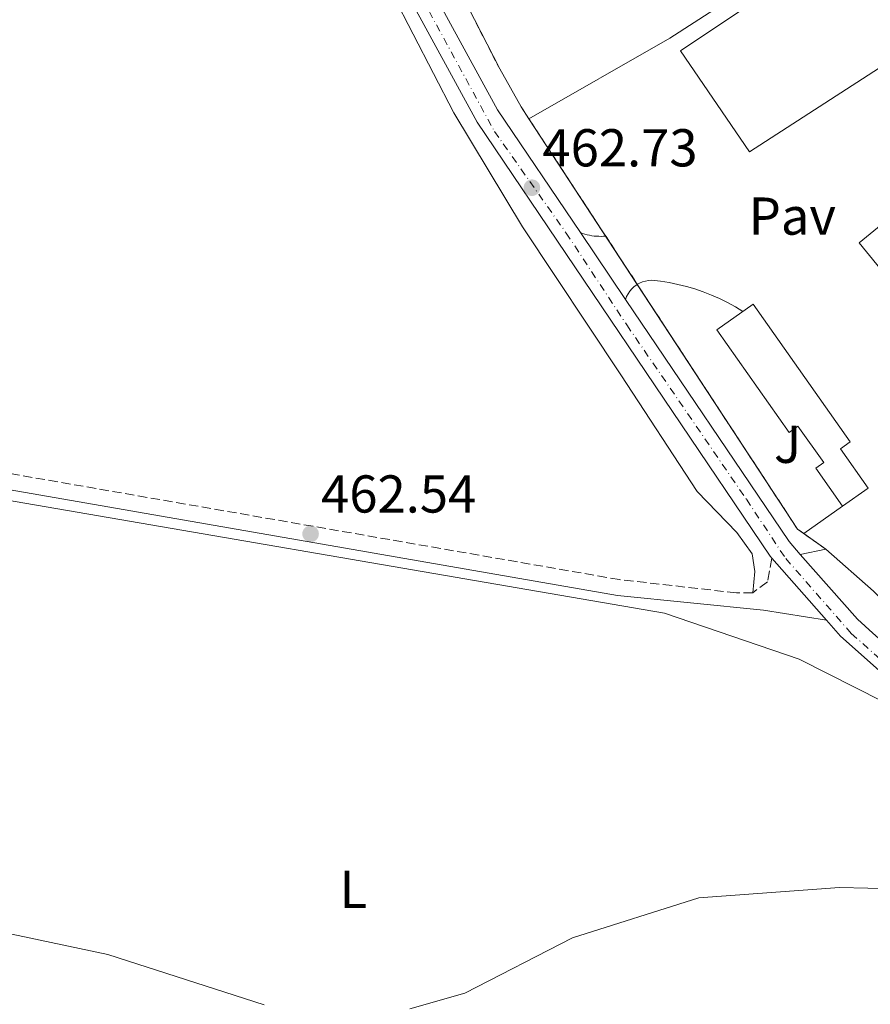
# Model space of a CAD drawing. Units: metres. Extents: x 614234 to 617681, y 4731691 to 4734061.
# Drawn here: x 614499 to 614659, y 4732516 to 4732701 of the extents above; entities that cross this region are included whole.
import ezdxf
from ezdxf.enums import TextEntityAlignment as Align

# ---------------------------------------------------------------- set-up
doc = ezdxf.new("R2010")
doc.units = ezdxf.units.M
doc.header["$MEASUREMENT"] = 0
for name, pattern in [('DGN Style 2', [1.7399219301090239, 1.043953158065414, -0.6959687720436097]), ('DGN Style 3', [2.435890702152634, 1.739921930109024, -0.6959687720436097]), ('DGN Style 4', [2.7856150101045474, 1.391937544087219, -0.6959687720436097, 0.001739921930109024, -0.6959687720436097]), ('DGN Style 5', [1.217945351076317, 0.5219765790327072, -0.6959687720436097])]:
    doc.linetypes.add(name, pattern=pattern)
for name, color, linetype, lineweight in [('Acequia sin especificar no vista', 4, 'DGN Style 5', 0), ('Camino', 7, 'DGN Style 3', 0), ('Complejo', 6, 'Continuous', 0), ('construcción singular', 1, 'Continuous', 0), ('Cota de punto acotado terreno', 7, 'Continuous', 0), ('Curva de nivel intermedia', 30, 'Continuous', 0), ('Edificio', 1, 'Continuous', 13), ('Eje pista pavimentada', 7, 'DGN Style 4', 0), ('Etiqueta de uso rústico', 92, 'Continuous', 0), ('Límite de complejo', 6, 'Continuous', 13), ('Línea de asfalto', 7, 'Continuous', 13), ('Línea de cambio de uso (parcela vista)', 92, 'Continuous', 0), ('Línea de muro de contención', 1, 'Continuous', 13), ('Línea de pavimento', 1, 'Continuous', 0), ('Margen derecho', 7, 'Continuous', 0), ('Nave industrial', 1, 'Continuous', 13), ('pavimentado', 23, 'Continuous', 0), ('Pavimento', 7, 'Continuous', 0), ('Punto acotado terreno (símbolo)', 7, 'Continuous', 0), ('Valla', 7, 'DGN Style 2', 0), ('Zona ajardinada', 92, 'Continuous', 0)]:
    doc.layers.add(name, color=color, linetype=linetype, lineweight=lineweight)
doc.styles.add('Style-Arial', font='arial.ttf')

# ---------------------------------------------------------------- blocks, each defined once
blk = doc.blocks.new('5PATER')
at = {"layer": 'Acequia sin especificar no vista', "linetype": 'Continuous', "lineweight": 0}
h = blk.add_hatch(color=51, dxfattribs=at)
edge = h.paths.add_edge_path()
edge.add_ellipse((0, 0), major_axis=(-0.1095731443231308, -0.1110710700762829), ratio=0.9994222409660317, start_angle=0, end_angle=360)
blk = doc.blocks.new('*U10')
at = {"layer": 'pavimentado', "color": 23, "linetype": 'Continuous', "lineweight": 0}
for points in [[(614748.2199999997, 4732485.2, 459.6999999999971), (614721.5200000005, 4732516.760000001, 460.679999999993), (614697.6499999987, 4732543, 461.3600000000006), (614674.4600000011, 4732566.849999999, 461.9799999999959), (614653.7299999997, 4732585.269999999, 463.8500000000058), (614651.1000000011, 4732588.269999999, 463.8699999999953), (614640.8599999995, 4732599.909999999, 463.8699999999953), (614640.530000001, 4732600.300000001, 463.9600000000065), (614585.4299999994, 4732681.88, 461.9499999999971), (614563.5599999981, 4732721.99, 461.25), (614551.249999999, 4732746.81, 460.8699999999953), (614545.0599999997, 4732765.829999999, 460.7200000000012), (614539.8400000005, 4732791.65, 461.1999999999971), (614531.4400000008, 4732821.960000001, 461.4700000000012), (614507.8999999977, 4732897.529999998, 463.9199999999983), (614504.850000001, 4732917.359999998, 464.5500000000029), (614505.1999999997, 4732934.060000001, 465.2700000000041)], [(614509.6799999991, 4732933.550000001, 465.2700000000041), (614509.3399999993, 4732917.649999999, 464.5500000000029), (614512.2800000008, 4732898.540000001, 463.9199999999983), (614518.3600000005, 4732879.019999999, 463.2899999999936), (614519.5000000005, 4732875.369999999, 463.0500000000029), (614535.7399999991, 4732823.220000001, 461.4700000000012), (614544.1999999991, 4732792.699999998, 461.1999999999971), (614549.3999999982, 4732766.970000002, 460.7200000000012), (614555.4100000008, 4732748.509999999, 460.8699999999953), (614567.5399999989, 4732724.050000002, 461.25), (614589.2600000026, 4732684.220000001, 461.9499999999971), (614604.8599999998, 4732661.12, 462.5800000000018), (614613.3299999988, 4732648.58, 463.1499999999942), (614644.0799999982, 4732603.040000001, 463.9600000000065), (614646.1900000004, 4732600.649999999, 464.1100000000006), (614656.9100000004, 4732588.439999999, 463.8500000000058), (614659.8299999973, 4732585.850000001, 463.7299999999959), (614677.5599999991, 4732570.09, 461.9799999999959), (614700.9200000011, 4732546.07, 461.3600000000006), (614724.8900000012, 4732519.720000001, 460.679999999993), (614750.8000000014, 4732489.08, 460.3000000000029)]]:
    blk.add_polyline3d(points, dxfattribs=at)

msp = doc.modelspace()

# ---------------------------------------------------------------- linework, layer by layer
at = {"layer": 'Camino', "color": 7, "linetype": 'DGN Style 3', "lineweight": 0}
msp.add_polyline3d([(614640.859999999, 4732599.91, 463.8699999999955), (614639.9999999986, 4732595.460000002, 463.8699999999955), (614637.2399999981, 4732593.420000002, 463.8699999999955), (614634.1900000017, 4732593.41, 464.029999999999), (614612.1999999996, 4732595.9, 463.1100000000006), (614475.1700000018, 4732619.74, 462.1900000000024), (614446.5500000003, 4732626.100000001, 461.9700000000012)], dxfattribs=at)
at = {"layer": 'Complejo', "color": 6, "linetype": 'Continuous', "lineweight": 0}
msp.add_polyline3d([(614812.4200000018, 4732629.550000001, 473.05), (614718.9899999984, 4732532.970000001, 461.78), (614674.9600000009, 4732578.279999999, 464.3), (614659.9499999993, 4732593.730000001, 463.92), (614651.0100000016, 4732601.609999999, 464.3), (614645.6499999985, 4732605.4, 464.06), (614595.1700000018, 4732682.540000001, 462.58), (614593.7199999989, 4732684.76, 462.37), (614589.6900000013, 4732691.890000001, 461.78), (614561.1499999985, 4732747.609999999, 460.85), (614555.0799999982, 4732764.189999999, 460.7), (614551.379999999, 4732781.449999999, 460.17), (614697.7600000016, 4732797.369999999, 460.1), (614720.4100000003, 4732761.32, 462.01), (614756.6799999997, 4732703.600000001, 464.99), (614762.3500000016, 4732695.84, 466.2)], close=True, dxfattribs=at)
at = {"layer": 'construcción singular', "color": 1, "linetype": 'Continuous', "lineweight": 0}
msp.add_polyline3d([(614707.3499999996, 4732751.279999999, 471.3800000000047), (614720.2400000002, 4732731.99, 475.75), (614726.8099999996, 4732736.390000001, 475.75), (614758.1799999997, 4732689.460000001, 475.5599999999977), (614745.7599999999, 4732681.16, 475.75), (614742.04, 4732683.430000001, 475.5599999999977), (614707.1399999997, 4732654.050000001, 472.1399999999995), (614698.1699999999, 4732664.100000001, 472.8999999999942), (614673.9400000004, 4732644.289999999, 472.7100000000065), (614672.7000000002, 4732645.800000001, 472.8999999999942), (614670, 4732643.59, 471.9499999999971), (614657.2199999997, 4732659.220000001, 471.3800000000047), (614675.1500000004, 4732673.9, 472.5200000000041), (614661.9800000006, 4732692.66, 470.6100000000006), (614636.6299999999, 4732676.300000001, 470.9900000000052), (614623.6500000004, 4732695.32, 471.3800000000047)], close=True, dxfattribs=at)
at = {"layer": 'Curva de nivel intermedia', "color": 30, "linetype": 'Continuous', "lineweight": 0, "elevation": 460.0000000000001, "flags": 128}
for points in [[(614572.7799999999, 4732515.230000001), (614583.1199999999, 4732518.149999999), (614603.3500000006, 4732528.579999999), (614627.0900000003, 4732536.06), (614653.5599999994, 4732538.029999999), (614664.190000002, 4732537.759999999), (614670.0199999993, 4732536.82), (614679.3400000001, 4732534.59), (614692.0800000007, 4732530.019999999), (614699.7000000002, 4732526.75), (614703.88, 4732523.84), (614742.4700000006, 4732489.119999999)], [(614472.5099999997, 4732534.67), (614515.9999999997, 4732525.439999999), (614545.4400000015, 4732515.939999999)]]:
    msp.add_lwpolyline(points, dxfattribs=at)
at = {"layer": 'Edificio', "color": 1, "linetype": 'Continuous', "lineweight": 13}
msp.add_polyline3d([(614637.3099999996, 4732647.67, 471.3500000000058), (614655.5499999998, 4732621.789999999, 467.929999999993), (614653.7400000002, 4732620.51, 468.1199999999953), (614658.9600000001, 4732613.109999999, 468.6900000000023), (614654.1200000001, 4732609.699999999, 468.6900000000023), (614649.0800000001, 4732616.850000001, 468.8800000000047), (614650.5800000001, 4732617.91, 468.8800000000047), (614645.75, 4732624.76, 468.5), (614644.0899999999, 4732623.550000001, 468.3099999999977), (614630.4800000006, 4732642.859999999, 471.3500000000058)], close=True, dxfattribs=at)
at = {"layer": 'Edificio', "color": 51, "linetype": 'Continuous', "lineweight": 13}
msp.add_polyline3d([(614654.1200000001, 4732609.699999999, 468.6900000000023), (614649.0800000001, 4732616.850000001, 468.8800000000047), (614650.5800000001, 4732617.91, 468.8800000000047), (614645.75, 4732624.76, 468.5), (614644.0899999999, 4732623.550000001, 468.3099999999977), (614630.4800000006, 4732642.859999999, 471.3500000000058), (614637.3099999996, 4732647.67, 471.3500000000058), (614655.5499999998, 4732621.789999999, 467.929999999993), (614653.7400000002, 4732620.51, 468.1199999999953), (614658.9600000001, 4732613.109999999, 468.6900000000023), (614654.1200000001, 4732609.699999999, 468.6900000000023)], dxfattribs=at)
at = {"layer": 'Eje pista pavimentada', "color": 7, "linetype": 'DGN Style 4', "lineweight": 0}
msp.add_polyline3d([(614507.1499999983, 4732930.450000001, 465.2100000000065), (614507.1499999983, 4732916.369999999, 464.5200000000042), (614509.1399999999, 4732903.220000002, 464.0899999999965), (614512.8900000005, 4732889.220000001, 463.6399999999994), (614520.5100000004, 4732864.570000002, 462.8200000000071), (614529.4100000008, 4732837.17, 461.9400000000023), (614535.5199999994, 4732815.460000002, 461.4100000000035), (614542.2899999976, 4732792.439999999, 461.1999999999971), (614546.3899999993, 4732770.140000002, 460.7899999999937), (614551.91, 4732751.59, 460.8399999999965), (614561.499999999, 4732731.140000002, 461.1300000000047), (614576.3999999987, 4732702.730000001, 461.6000000000059), (614588.699999999, 4732680.16, 462.0099999999947), (614602.1900000004, 4732661.029999999, 462.5299999999989), (614613.5699999997, 4732643.770000001, 463.029999999999), (614636.0500000013, 4732611.01, 463.729999999996), (614643.4499999996, 4732599.860000002, 463.979999999996), (614655.77, 4732585.770000001, 463.8099999999977), (614671.11, 4732572.210000002, 462.3999999999943), (614678.7399999987, 4732565.52, 461.9100000000037), (614694.2300000007, 4732549.67, 461.5), (614712.4699999976, 4732529.45, 460.9799999999959), (614733.2399999968, 4732505.970000003, 460.3099999999977)], dxfattribs=at)
at = {"layer": 'Límite de complejo', "color": 6, "linetype": 'Continuous', "lineweight": 13}
msp.add_polyline3d([(614812.4200000009, 4732629.55, 473.0500000000029), (614762.3500000006, 4732695.84, 466.1999999999971), (614756.6799999999, 4732703.600000001, 464.9900000000052), (614720.4099999998, 4732761.320000002, 462.0099999999948), (614697.7600000006, 4732797.37, 460.1000000000058), (614551.3799999986, 4732781.449999998, 460.1699999999983), (614555.0799999977, 4732764.189999999, 460.6999999999971), (614561.1499999985, 4732747.61, 460.8500000000058), (614589.6900000018, 4732691.890000002, 461.7799999999989), (614593.7199999996, 4732684.759999999, 462.3699999999953), (614595.1700000025, 4732682.540000002, 462.5800000000018), (614615.5546971723, 4732651.389533684, 463.1775999999954), (614645.6499999996, 4732605.400000001, 464.0599999999977), (614646.8339898493, 4732604.562813149, 464.1129999999976), (614651.0100000018, 4732601.61, 464.3000000000029), (614659.9500000002, 4732593.730000001, 463.9199999999983), (614674.9600000017, 4732578.279999999, 464.3000000000029), (614718.9899999981, 4732532.970000001, 461.7799999999989), (614812.4200000009, 4732629.55, 473.0500000000029)], dxfattribs=at)
at = {"layer": 'Línea de asfalto', "color": 7, "linetype": 'Continuous', "lineweight": 13, "extrusion": (-0.0114639091543349, 0.01697254082696792, 0.9997902338214643), "elevation": 73741.93277749812, "flags": 128}
msp.add_lwpolyline([(-3158287.824163651, -3577078.764647372), (-3158287.824163651, -3577093.900320465)], dxfattribs=at)
at = {"layer": 'Línea de asfalto', "color": 7, "linetype": 'Continuous', "lineweight": 13, "extrusion": (0.1564815494228045, 0.1299557279089987, 0.979093986026817), "elevation": 711663.5913952512, "flags": 128}
msp.add_lwpolyline([(3248085.991679396, -3423269.108592072), (3248089.178359853, -3423269.010267702), (3248143.85805758, -3423274.565594551)], dxfattribs=at)
at = {"layer": 'Línea de asfalto', "color": 7, "linetype": 'Continuous', "lineweight": 13, "extrusion": (0.3456946400348524, 0.2969480397930027, 0.8901219453053988), "elevation": 1618229.342716739, "flags": 128}
msp.add_lwpolyline([(3189458.03853136, -3159725.773538032), (3189461.90587982, -3159725.181072116), (3189478.153082603, -3159724.983583477)], dxfattribs=at)
at = {"layer": 'Línea de asfalto', "color": 7, "linetype": 'Continuous', "lineweight": 13, "extrusion": (0.00383438821389452, -0.004358620977108518, 0.9999831498031371), "elevation": -17806.88539244323, "flags": 128}
msp.add_lwpolyline([(614634.56248914, 4732567.250404249), (614644.8027589612, 4732555.61029368)], dxfattribs=at)
at = {"layer": 'Línea de asfalto', "color": 7, "linetype": 'Continuous', "lineweight": 13}
for points in [[(614505.1999999993, 4732934.060000001, 465.2700000000042), (614504.8500000006, 4732917.359999999, 464.5500000000029), (614507.8999999971, 4732897.529999999, 463.9199999999983), (614531.4400000002, 4732821.960000002, 461.4700000000012), (614539.8400000001, 4732791.65, 461.1999999999971), (614545.0599999992, 4732765.83, 460.7200000000013), (614551.2499999984, 4732746.810000001, 460.8699999999953), (614563.5599999976, 4732721.990000002, 461.2500000000001), (614585.4299999988, 4732681.880000001, 461.9499999999971), (614640.5300000005, 4732600.300000002, 463.9600000000065), (614640.859999999, 4732599.91, 463.9600000000065)], [(614519.4999999999, 4732875.369999999, 463.1699999999984), (614535.7399999985, 4732823.220000001, 461.4700000000012), (614544.1999999987, 4732792.699999999, 461.1999999999971), (614549.3999999977, 4732766.970000002, 460.7200000000013), (614555.4100000004, 4732748.51, 460.8699999999953), (614567.5399999984, 4732724.050000002, 461.2500000000001), (614589.2600000021, 4732684.220000002, 461.9499999999971), (614604.8599999994, 4732661.12, 462.520000000004)], [(614651.1000000007, 4732588.27, 463.8699999999955), (614653.7299999993, 4732585.27, 463.8500000000058), (614674.4600000005, 4732566.850000001, 461.979999999996), (614697.6499999983, 4732543, 461.3600000000006), (614721.52, 4732516.760000002, 460.679999999993), (614748.2199999993, 4732485.2, 459.699999999997)]]:
    msp.add_polyline3d(points, dxfattribs=at)
at = {"layer": 'Línea de cambio de uso (parcela vista)', "color": 92, "linetype": 'Continuous', "lineweight": 0}
for points in [[(614493.2400000002, 4732784.480000001, 459.5599999999977), (614520.4400000004, 4732782.680000001, 459.3699999999953), (614525.1900000004, 4732781.24, 459.2400000000052), (614532.54, 4732776.77, 459.2599999999948), (614539.2999999998, 4732769.42, 459.3600000000006), (614541.75, 4732765.09, 459.3600000000006), (614546.6900000004, 4732750.039999999, 459.7200000000012), (614552.8399999999, 4732735.369999999, 460.1999999999971), (614569.6100000005, 4732705.859999999, 461), (614581.04, 4732683.640000001, 462.0599999999977), (614593.9400000004, 4732662.220000001, 462.25), (614612.4400000004, 4732634.41, 463.3699999999953), (614626.7699999996, 4732612.470000001, 463.3699999999953), (614634.2699999996, 4732604.76, 463.2899999999936), (614637.1600000003, 4732600.730000001, 463.3600000000006), (614637.6699999999, 4732597.41, 463.5599999999977), (614637.2400000002, 4732593.42, 463.8699999999953)], [(614798.3499999996, 4732398.02, 459.3099999999977), (614784.1900000004, 4732412.83, 459.1199999999953), (614778.4299999997, 4732421.050000001, 459.2899999999936), (614758.2100000001, 4732462.66, 458.820000000007), (614749.6799999997, 4732476.460000001, 458.679999999993), (614728.6500000004, 4732497.609999999, 458.8600000000006), (614721.2999999998, 4732509.82, 460.4499999999971), (614714.6900000004, 4732520.189999999, 460.4499999999971), (614686.1200000001, 4732552.480000001, 461.3999999999942), (614675.2800000003, 4732562.800000001, 461.8099999999977), (614661.7199999997, 4732572.99, 462.3600000000006), (614645.9900000002, 4732580.960000001, 463.0200000000041), (614620.6600000003, 4732589.619999999, 463.1199999999953), (614480.7000000002, 4732613.66, 461.7799999999989), (614467.2800000003, 4732613.58, 461.9700000000012), (614462.4299999997, 4732612.359999999, 461.9700000000012), (614460.7400000002, 4732610, 461.9700000000012), (614459.7000000002, 4732605.060000001, 461.9700000000012), (614459.8207, 4732602.310000001, 461.9700000000012)]]:
    msp.add_polyline3d(points, dxfattribs=at)
at = {"layer": 'Línea de muro de contención', "color": 1, "linetype": 'Continuous', "lineweight": 13, "extrusion": (-0.4170440759293494, 0.6674566867386812, 0.6169082671354447), "elevation": 2902832.702217326, "flags": 128}
msp.add_lwpolyline([(-3029178.028236886, -2274764.577752278), (-3029060.581737216, -2274761.90951029), (-3029030.071667648, -2274763.853515168)], dxfattribs=at)
at = {"layer": 'Línea de pavimento', "color": 1, "linetype": 'Continuous', "lineweight": 0, "extrusion": (-0.1181945178179923, 0.2035601938187139, 0.9719019001166014), "elevation": 891173.085191585, "flags": 128}
msp.add_lwpolyline([(-2907933.54498027, -3677652.444861724), (-2907924.66456239, -3677651.638102693), (-2907924.659697259, -3677651.637677859)], dxfattribs=at)
at = {"layer": 'Línea de pavimento', "color": 1, "linetype": 'Continuous', "lineweight": 0, "extrusion": (-0.03788674338729517, -0.007545907391538564, 0.999253548383564), "elevation": -58534.94513620361, "flags": 128}
msp.add_lwpolyline([(-4521375.01559612, 1526119.489162339), (-4521375.01559612, 1526124.407505556)], dxfattribs=at)
at = {"layer": 'Línea de pavimento', "color": 1, "linetype": 'Continuous', "lineweight": 0}
for points in [[(614604.8600000005, 4732661.119999999, 462.5800000000018), (614605.2699999996, 4732660.970000001, 462.6300000000047), (614605.6900000004, 4732660.84, 462.679999999993), (614606.1200000001, 4732660.730000001, 462.7299999999959), (614606.5499999998, 4732660.630000001, 462.7899999999936), (614606.9800000006, 4732660.550000001, 462.8399999999965), (614607.4199999999, 4732660.49, 462.8899999999995), (614607.8600000005, 4732660.449999999, 462.9400000000023), (614608.2999999998, 4732660.430000001, 462.9900000000052), (614608.7400000002, 4732660.42, 463.0500000000029), (614609.1799999997, 4732660.430000001, 463.1000000000058), (614609.6100000005, 4732660.470000001, 463.1499999999942)], [(614613.3300000001, 4732648.58, 463.1499999999942), (614613.54, 4732649.130000001, 463.1499999999942), (614613.8200000003, 4732649.65, 463.1499999999942), (614614.1500000004, 4732650.140000001, 463.1499999999942), (614614.54, 4732650.58, 463.1499999999942), (614614.9699999997, 4732650.980000001, 463.1499999999942), (614615.4500000002, 4732651.33, 463.1499999999942), (614615.5547000002, 4732651.3895, 463.1499999999942), (614615.9600000001, 4732651.619999999, 463.1499999999942), (614616.5, 4732651.850000001, 463.1499999999942), (614617.0700000003, 4732652.02, 463.1499999999942), (614617.6500000004, 4732652.130000001, 463.1499999999942), (614618.2400000002, 4732652.17, 463.1499999999942), (614619.8899999997, 4732651.980000001, 463.2400000000052), (614621.5300000003, 4732651.720000001, 463.320000000007), (614623.1699999999, 4732651.4, 463.4100000000035), (614624.7800000003, 4732651, 463.5), (614626.3799999999, 4732650.529999999, 463.5800000000018), (614627.9600000001, 4732650, 463.6699999999983), (614629.5099999999, 4732649.390000001, 463.7599999999948), (614631.0300000003, 4732648.730000001, 463.8500000000058), (614632.5199999996, 4732647.99, 463.929999999993), (614633.9800000006, 4732647.189999999, 464.0200000000041), (614635.4100000003, 4732646.33, 464.1100000000006)]]:
    msp.add_polyline3d(points, dxfattribs=at)
at = {"layer": 'Margen derecho', "color": 7, "linetype": 'Continuous', "lineweight": 0}
msp.add_polyline3d([(614651.1000000007, 4732588.27, 463.8699999999955), (614639.2499999999, 4732590.180000001, 464.029999999999), (614611.7999999995, 4732592.910000003, 463.1100000000006), (614474.5799999973, 4732616.779999999, 462.1900000000024), (614445.8999999977, 4732623.150000001, 461.9700000000012)], dxfattribs=at)
at = {"layer": 'Nave industrial', "color": 1, "linetype": 'Continuous', "lineweight": 13}
msp.add_polyline3d([(614707.3499999996, 4732751.279999999, 471.3800000000047), (614720.2400000002, 4732731.99, 475.75), (614726.8099999996, 4732736.390000001, 475.75), (614758.1799999997, 4732689.460000001, 475.5599999999977), (614745.7599999999, 4732681.16, 475.75), (614742.04, 4732683.430000001, 475.5599999999977), (614707.1399999997, 4732654.050000001, 472.1399999999995), (614698.1699999999, 4732664.100000001, 472.8999999999942), (614673.9400000004, 4732644.289999999, 472.7100000000065), (614672.7000000002, 4732645.800000001, 472.8999999999942), (614670, 4732643.59, 471.9499999999971), (614657.2199999997, 4732659.220000001, 471.3800000000047), (614675.1500000004, 4732673.9, 472.5200000000041), (614661.9800000006, 4732692.66, 470.6100000000006), (614636.6299999999, 4732676.300000001, 470.9900000000052), (614623.6500000004, 4732695.32, 471.3800000000047)], close=True, dxfattribs=at)
msp.add_polyline3d([(614720.2400000002, 4732731.99, 475.75), (614726.8099999996, 4732736.390000001, 475.75), (614758.1799999997, 4732689.460000001, 475.5599999999977), (614745.7599999999, 4732681.16, 475.75), (614742.04, 4732683.430000001, 475.5599999999977), (614707.1399999997, 4732654.050000001, 472.1399999999995), (614698.1699999999, 4732664.100000001, 472.8999999999942), (614673.9400000004, 4732644.289999999, 472.7100000000065), (614672.7000000002, 4732645.800000001, 472.8999999999942), (614670, 4732643.59, 471.9499999999971), (614657.2199999997, 4732659.220000001, 471.3800000000047), (614675.1500000004, 4732673.9, 472.5200000000041), (614661.9800000006, 4732692.66, 470.6100000000006), (614636.6299999999, 4732676.300000001, 470.9900000000052), (614623.6500000004, 4732695.32, 471.3800000000047), (614707.3499999996, 4732751.279999999, 471.3800000000047), (614720.2400000002, 4732731.99, 475.75)], dxfattribs=at)
at = {"layer": 'Valla', "color": 7, "linetype": 'DGN Style 2', "lineweight": 0, "extrusion": (-0.0103097916138623, 0.01578464647422715, 0.9998222607706645), "elevation": 68830.30034402052, "flags": 128}
msp.add_lwpolyline([(-3102594.381003914, -3625628.491517563), (-3102594.381003914, -3625631.143573371)], dxfattribs=at)
at = {"layer": 'Valla', "color": 7, "linetype": 'DGN Style 2', "lineweight": 0, "extrusion": (-0.009755228944936724, 0.01490982706321043, 0.9998412536823919), "elevation": 65030.89812354065, "flags": 128}
msp.add_lwpolyline([(614584.8801518775, 4732216.89266211), (614570.4362536664, 4732238.965115629)], dxfattribs=at)
at = {"layer": 'Valla', "color": 7, "linetype": 'DGN Style 2', "lineweight": 0, "extrusion": (0.1678919606442006, 0.1311653303614743, 0.9770404012435778), "elevation": 724401.8251750763, "flags": 128}
msp.add_lwpolyline([(3351007.40227446, -3319838.587701292), (3351008.7906745, -3319838.165273396), (3351074.374993405, -3319843.797645345)], dxfattribs=at)
at = {"layer": 'Valla', "color": 7, "linetype": 'DGN Style 2', "lineweight": 0, "extrusion": (0.04623732199298358, -0.03263160286105025, 0.9983973600474092), "elevation": -125549.0036801345, "flags": 128}
msp.add_lwpolyline([(4221051.507968312, 2223122.959576564), (4221051.507968312, 2223128.083930182)], dxfattribs=at)
at = {"layer": 'Valla', "color": 7, "linetype": 'DGN Style 2', "lineweight": 0}
msp.add_polyline3d([(614589.6900000004, 4732691.890000001, 462.5800000000018), (614561.1500000004, 4732747.609999999, 461.75), (614555.0800000001, 4732764.189999999, 461.3999999999942), (614551.3799999999, 4732781.449999999, 461.0599999999977), (614697.7599999999, 4732797.369999999, 461.4400000000023), (614699.1414000001, 4732795.1702, 461.5497999999934)], dxfattribs=at)

# ---------------------------------------------------------------- block references
at = {"layer": 'pavimentado', "color": 23, "linetype": 'Continuous', "lineweight": 0}
msp.add_blockref('*U10', (0, 0), dxfattribs=at)
at = {"layer": 'Punto acotado terreno (símbolo)', "color": 7, "linetype": 'Continuous', "lineweight": 0, "xscale": 10, "yscale": 10, "zscale": 10}
for p in [(614595.7399999974, 4732669.570000002, 462.7299999999964), (614554.1400000007, 4732604.500000001, 462.5399999999931)]:
    msp.add_blockref('5PATER', p, dxfattribs=at)

# ---------------------------------------------------------------- texts
at = {"layer": 'Cota de punto acotado terreno', "color": 7, "linetype": 'Continuous', "lineweight": 0, "style": 'Style-Arial'}
for s, p in [('462.73', (614597.7199999985, 4732673.57, 462.7299999999959)), ('462.54', (614556.1200000016, 4732608.499999999, 462.5399999999936))]:
    msp.add_text(s, height=7.000000000000002, dxfattribs=at).set_placement(p)
at = {"layer": 'Etiqueta de uso rústico', "color": 92, "linetype": 'Continuous', "lineweight": 0, "style": 'Style-Arial'}
msp.add_text('L', height=7.000000000000002, dxfattribs=at).set_placement((614562.2014203778, 4732537.69001, 460.7899999999936), align=Align.MIDDLE_CENTER)
at = {"layer": 'Pavimento', "color": 7, "linetype": 'Continuous', "lineweight": 0, "style": 'Style-Arial'}
msp.add_text('Pav', height=7.000000000000002, dxfattribs=at).set_placement((614644.6857062575, 4732664.23001, 464.2299999999959), align=Align.MIDDLE_CENTER)
at = {"layer": 'Zona ajardinada', "color": 92, "linetype": 'Continuous', "lineweight": 0, "style": 'Style-Arial'}
msp.add_text('J', height=7.000000000000002, dxfattribs=at).set_placement((614643.7969051349, 4732621.340009999, 463.8099999999977), align=Align.MIDDLE_CENTER)

doc.saveas('drawing.dxf')
